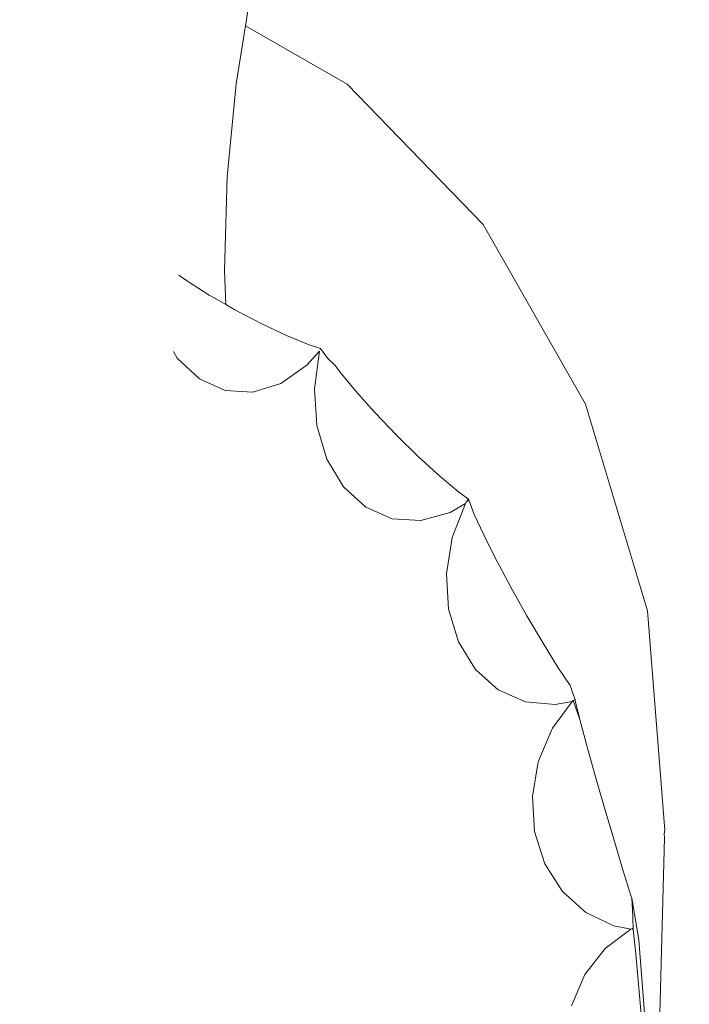
# Model space of a CAD drawing. Units: centimetres. Extents: x -5099 to 2216, y -1816 to 6038.
# Drawn here: x -1290 to -1254, y 2378 to 2430 of the extents above; entities that cross this region are included whole.
import ezdxf

# ---------------------------------------------------------------- set-up
doc = ezdxf.new("R2010")
doc.units = ezdxf.units.CM
doc.layers.get('0').update_dxf_attribs({"lineweight": 5})
doc.layers.add('Размеры', color=1, linetype='Continuous', lineweight=5)
doc.dimstyles.new('размеры Маф', dxfattribs={"dimtxt": 150, "dimasz": 50, "dimexe": 50, "dimexo": 0.0625, "dimgap": 0.09, "dimtad": 1, "dimdec": 0, "dimzin": 0, "dimdsep": 46, "dimtxsty": 'Standard', "dimblk": 'ARCHTICK', "dimcen": 0.09, "dimdle": 50, "dimclrd": 256, "dimclre": 256, "dimclrt": 256, "dimadec": 0, "dimazin": 0, "dimtfac": 1, "dimtdec": 0, "dimtix": 1, "dimtofl": 0, "dimtmove": 0, "dimatfit": 3, "dimfxl": 1, "dimtolj": 1, "dimtzin": 0, "dimlwd": -1, "dimlwe": -1, "dimarcsym": 1})

# ---------------------------------------------------------------- blocks, each defined once
blk = doc.blocks.new('_ArchTick')
at = {"color": 0, "linetype": 'ByBlock', "const_width": 0.15}
blk.add_lwpolyline([(-0.5, -0.5), (0.5, 0.5)], dxfattribs=at)
blk = doc.blocks.new('*D12')
at = {"layer": 'Defpoints', "color": 0, "transparency": 16777216}
for p in [(-1929.213, 5987.684), (-1929.213, -712.662), (2165.799, -712.662)]:
    blk.add_point(p, dxfattribs=at)
at = {"layer": 'Размеры', "transparency": 16777216}
for p, q in [((2165.799, 6037.684), (2165.799, -762.662)), ((-1929.151, 5987.684), (2215.799, 5987.684)), ((-1929.151, -712.662), (2215.799, -712.662))]:
    blk.add_line(p, q, dxfattribs=at)
at = {"layer": 'Размеры', "transparency": 16777216, "xscale": 50, "yscale": 50, "zscale": 50}
for p, rotation in [((2165.799, 5987.684), 90), ((2165.799, -712.662), 270)]:
    blk.add_blockref('_ArchTick', p, dxfattribs=dict(at, rotation=rotation))
at = {"layer": 'Размеры', "transparency": 16777216, "insert": (2090.709, 2637.511), "char_height": 150, "attachment_point": 5, "rotation": 90}
blk.add_mtext('\\A1;6700', dxfattribs=at)
blk = doc.blocks.new('*D13')
at = {"layer": 'Defpoints', "color": 0, "transparency": 16777216}
for p in [(-3410.924, 3679.505), (-3417.249, 1747.469), (1750.917, 1747.469)]:
    blk.add_point(p, dxfattribs=at)
at = {"layer": 'Размеры', "transparency": 16777216}
for p, q in [((1750.917, 3729.505), (1750.917, 1697.469)), ((-3410.861, 3679.505), (1800.917, 3679.505)), ((-3417.186, 1747.469), (1800.917, 1747.469))]:
    blk.add_line(p, q, dxfattribs=at)
at = {"layer": 'Размеры', "transparency": 16777216, "xscale": 50, "yscale": 50, "zscale": 50}
for p, rotation in [((1750.917, 3679.505), 90), ((1750.917, 1747.469), 270)]:
    blk.add_blockref('_ArchTick', p, dxfattribs=dict(at, rotation=rotation))
at = {"layer": 'Размеры', "transparency": 16777216, "insert": (1675.827, 2713.487), "char_height": 150, "attachment_point": 5, "rotation": 90}
blk.add_mtext('\\A1;1932', dxfattribs=at)
blk = doc.blocks.new('*D14')
at = {"layer": 'Defpoints', "color": 0, "transparency": 16777216}
for p in [(-5048.539, 2707.533), (1127.332, 2707.533), (1127.332, -1766.203)]:
    blk.add_point(p, dxfattribs=at)
at = {"layer": 'Размеры', "transparency": 16777216}
for p, q in [((-5048.539, 2707.471), (-5048.539, -1816.203)), ((1127.332, 2707.471), (1127.332, -1816.203)), ((-5098.539, -1766.203), (1177.332, -1766.203))]:
    blk.add_line(p, q, dxfattribs=at)
at = {"layer": 'Размеры', "transparency": 16777216, "xscale": 50, "yscale": 50, "zscale": 50, "rotation": 180}
blk.add_blockref('_ArchTick', (-5048.539, -1766.203), dxfattribs=at)
at = {"layer": 'Размеры', "transparency": 16777216, "xscale": 50, "yscale": 50, "zscale": 50}
blk.add_blockref('_ArchTick', (1127.332, -1766.203), dxfattribs=at)
at = {"layer": 'Размеры', "transparency": 16777216, "insert": (-1960.603, -1691.113), "char_height": 150, "attachment_point": 5}
blk.add_mtext('\\A1;6176', dxfattribs=at)
blk = doc.blocks.new('*D15')
at = {"layer": 'Defpoints', "color": 0, "transparency": 16777216}
for p in [(-3530.361, 2611.157), (-383.169, 2586.985), (-383.169, -1334.389)]:
    blk.add_point(p, dxfattribs=at)
at = {"layer": 'Размеры', "transparency": 16777216}
for p, q in [((-3530.361, 2611.094), (-3530.361, -1384.389)), ((-383.169, 2586.922), (-383.169, -1384.389)), ((-3580.361, -1334.389), (-333.169, -1334.389))]:
    blk.add_line(p, q, dxfattribs=at)
at = {"layer": 'Размеры', "transparency": 16777216, "xscale": 50, "yscale": 50, "zscale": 50, "rotation": 180}
blk.add_blockref('_ArchTick', (-3530.361, -1334.389), dxfattribs=at)
at = {"layer": 'Размеры', "transparency": 16777216, "xscale": 50, "yscale": 50, "zscale": 50}
blk.add_blockref('_ArchTick', (-383.169, -1334.389), dxfattribs=at)
at = {"layer": 'Размеры', "transparency": 16777216, "insert": (-1956.765, -1259.299), "char_height": 150, "attachment_point": 5}
blk.add_mtext('\\A1;3147', dxfattribs=at)

msp = doc.modelspace()

# ---------------------------------------------------------------- linework, layer by layer
for p, q in [((-1277.51, 2431.639), (-1277.793, 2429.869)), ((-1277.793, 2429.869), (-1278.284, 2426.805)), ((-1272.442, 2426.804), (-1277.793, 2429.869)), ((-1278.284, 2426.805), (-1278.744, 2421.922)), ((-1265.291, 2419.418), (-1272.442, 2426.804)), ((-1278.744, 2421.922), (-1278.888, 2417.015)), ((-1259.903, 2409.977), (-1265.291, 2419.418)), ((-1278.888, 2417.015), (-1278.825, 2415.215)), ((-1280.899, 2416.476), (-1281.302, 2416.765)), ((-1279.696, 2415.715), (-1280.899, 2416.476)), ((-1279.402, 2415.547), (-1279.696, 2415.715)), ((-1278.825, 2415.215), (-1279.402, 2415.547)), ((-1278.357, 2414.946), (-1278.825, 2415.215)), ((-1276.971, 2414.223), (-1278.357, 2414.946)), ((-1275.633, 2413.596), (-1276.971, 2414.223)), ((-1274.435, 2413.108), (-1275.633, 2413.596)), ((-1281.576, 2412.744), (-1281.376, 2412.405)), ((-1274.562, 2412.025), (-1273.891, 2412.776)), ((-1273.839, 2412.916), (-1274.435, 2413.108)), ((-1273.891, 2412.776), (-1274.161, 2410.796)), ((-1273.839, 2412.916), (-1273.865, 2412.85)), ((-1273.476, 2412.398), (-1273.839, 2412.916)), ((-1281.376, 2412.405), (-1280.213, 2411.309)), ((-1273.058, 2411.998), (-1273.476, 2412.398)), ((-1275.93, 2411.07), (-1274.562, 2412.025)), ((-1272.827, 2411.677), (-1273.058, 2411.998)), ((-1271.989, 2410.659), (-1272.827, 2411.677)), ((-1280.213, 2411.309), (-1278.855, 2410.699)), ((-1278.855, 2410.699), (-1277.394, 2410.617)), ((-1277.394, 2410.617), (-1275.93, 2411.07)), ((-1274.161, 2410.796), (-1274.03, 2408.86)), ((-1271.141, 2409.719), (-1271.989, 2410.659)), ((-1270.969, 2409.527), (-1271.141, 2409.719)), ((-1269.843, 2408.35), (-1270.969, 2409.527)), ((-1256.647, 2399.125), (-1259.903, 2409.977)), ((-1274.03, 2408.86), (-1273.509, 2407.099)), ((-1268.682, 2407.214), (-1269.843, 2408.35)), ((-1273.509, 2407.099), (-1272.633, 2405.634)), ((-1267.568, 2406.197), (-1268.682, 2407.214)), ((-1266.574, 2405.368), (-1267.568, 2406.197)), ((-1272.633, 2405.634), (-1271.46, 2404.564)), ((-1266.052, 2404.987), (-1266.574, 2405.368)), ((-1266.052, 2404.987), (-1266.179, 2404.832)), ((-1266.046, 2404.951), (-1266.179, 2404.832)), ((-1266.046, 2404.951), (-1266.052, 2404.987)), ((-1265.755, 2404.183), (-1266.046, 2404.951)), ((-1271.46, 2404.564), (-1270.071, 2403.962)), ((-1267.033, 2404.293), (-1266.22, 2404.77)), ((-1266.22, 2404.77), (-1266.919, 2402.974)), ((-1266.179, 2404.832), (-1266.22, 2404.77)), ((-1270.071, 2403.962), (-1268.562, 2403.87)), ((-1268.562, 2403.87), (-1267.033, 2404.293)), ((-1265.263, 2403.113), (-1265.755, 2404.183)), ((-1266.919, 2402.974), (-1267.223, 2401.076)), ((-1264.605, 2401.811), (-1265.263, 2403.113)), ((-1264.434, 2401.495), (-1264.605, 2401.811)), ((-1263.829, 2400.362), (-1264.434, 2401.495)), ((-1267.223, 2401.076), (-1267.112, 2399.206)), ((-1262.989, 2398.866), (-1263.829, 2400.362)), ((-1267.112, 2399.206), (-1266.593, 2397.491)), ((-1262.14, 2397.425), (-1262.989, 2398.866)), ((-1255.744, 2387.601), (-1256.647, 2399.125)), ((-1266.593, 2397.491), (-1265.701, 2396.048)), ((-1261.339, 2396.138), (-1262.14, 2397.425)), ((-1260.72, 2395.208), (-1261.339, 2396.138)), ((-1265.701, 2396.048), (-1264.498, 2394.975)), ((-1260.67, 2395.063), (-1260.72, 2395.208)), ((-1260.569, 2394.787), (-1260.67, 2395.063)), ((-1264.498, 2394.975), (-1263.065, 2394.345)), ((-1260.459, 2394.468), (-1260.569, 2394.787)), ((-1263.065, 2394.345), (-1261.499, 2394.202)), ((-1260.611, 2394.367), (-1261.639, 2392.959)), ((-1261.499, 2394.202), (-1260.611, 2394.367)), ((-1260.558, 2394.411), (-1260.611, 2394.367)), ((-1260.459, 2394.468), (-1260.558, 2394.411)), ((-1260.2, 2393.425), (-1260.558, 2394.411)), ((-1260.45, 2394.424), (-1260.459, 2394.468)), ((-1260.45, 2394.424), (-1260.2, 2393.425)), ((-1259.847, 2392.099), (-1260.2, 2393.425)), ((-1261.682, 2392.9), (-1262.396, 2391.195)), ((-1261.682, 2392.9), (-1261.639, 2392.959)), ((-1259.413, 2390.534), (-1259.847, 2392.099)), ((-1262.396, 2391.195), (-1262.703, 2389.367)), ((-1258.928, 2388.837), (-1259.413, 2390.534)), ((-1262.703, 2389.367), (-1262.584, 2387.541)), ((-1258.425, 2387.125), (-1258.928, 2388.837)), ((-1262.584, 2387.541), (-1262.046, 2385.842)), ((-1255.77, 2387.405), (-1255.744, 2387.601)), ((-1255.755, 2387.208), (-1255.77, 2387.405)), ((-1257.938, 2385.514), (-1258.425, 2387.125)), ((-1256.203, 2370.34), (-1255.755, 2387.208)), ((-1262.046, 2385.842), (-1261.125, 2384.384)), ((-1257.502, 2384.114), (-1257.938, 2385.514)), ((-1261.125, 2384.384), (-1259.885, 2383.269)), ((-1257.473, 2384.027), (-1257.502, 2384.114)), ((-1257.106, 2381.838), (-1257.473, 2384.027)), ((-1257.424, 2383.06), (-1257.473, 2384.027)), ((-1259.885, 2383.269), (-1258.41, 2382.571)), ((-1257.418, 2382.922), (-1257.424, 2383.06)), ((-1257.408, 2382.437), (-1257.418, 2382.922)), ((-1257.518, 2382.41), (-1258.874, 2381.391)), ((-1258.41, 2382.571), (-1257.518, 2382.41)), ((-1257.456, 2382.433), (-1257.518, 2382.41)), ((-1257.456, 2382.433), (-1257.408, 2382.437)), ((-1257.402, 2382.389), (-1257.456, 2382.433)), ((-1257.402, 2382.389), (-1257.408, 2382.437)), ((-1257.266, 2381.105), (-1257.402, 2382.389)), ((-1256.203, 2370.34), (-1257.106, 2381.838)), ((-1258.874, 2381.391), (-1259.94, 2380.017)), ((-1257.114, 2379.513), (-1257.266, 2381.105)), ((-1259.94, 2380.017), (-1260.641, 2378.38)), ((-1256.956, 2377.723), (-1257.114, 2379.513))]:
    msp.add_line(p, q)

# ---------------------------------------------------------------- dimensions: what is measured, and where the dimension line sits
at = {"layer": 'Размеры'}
for base, p1, p2, picture, middle in [((2165.799, -712.662), (-1929.213, 5987.684), (-1929.213, -712.662), '*D12', (2090.709, 2637.511)), ((1750.917, 1747.469), (-3410.924, 3679.505), (-3417.249, 1747.469), '*D13', (1675.827, 2713.487))]:
    dim = msp.add_linear_dim(base=base, p1=p1, p2=p2, angle=90, dimstyle='размеры Маф', dxfattribs=at)
    dim.commit()
    dim.dimension.update_dxf_attribs({"geometry": picture, "text_midpoint": middle})
for base, p1, p2, picture, middle in [((1127.332, -1766.203), (-5048.539, 2707.533), (1127.332, 2707.533), '*D14', (-1960.603, -1691.113)), ((-383.169, -1334.389), (-3530.361, 2611.157), (-383.169, 2586.985), '*D15', (-1956.765, -1259.299))]:
    dim = msp.add_linear_dim(base=base, p1=p1, p2=p2, dimstyle='размеры Маф', dxfattribs=at)
    dim.commit()
    dim.dimension.update_dxf_attribs({"geometry": picture, "text_midpoint": middle})

doc.saveas('drawing.dxf')
